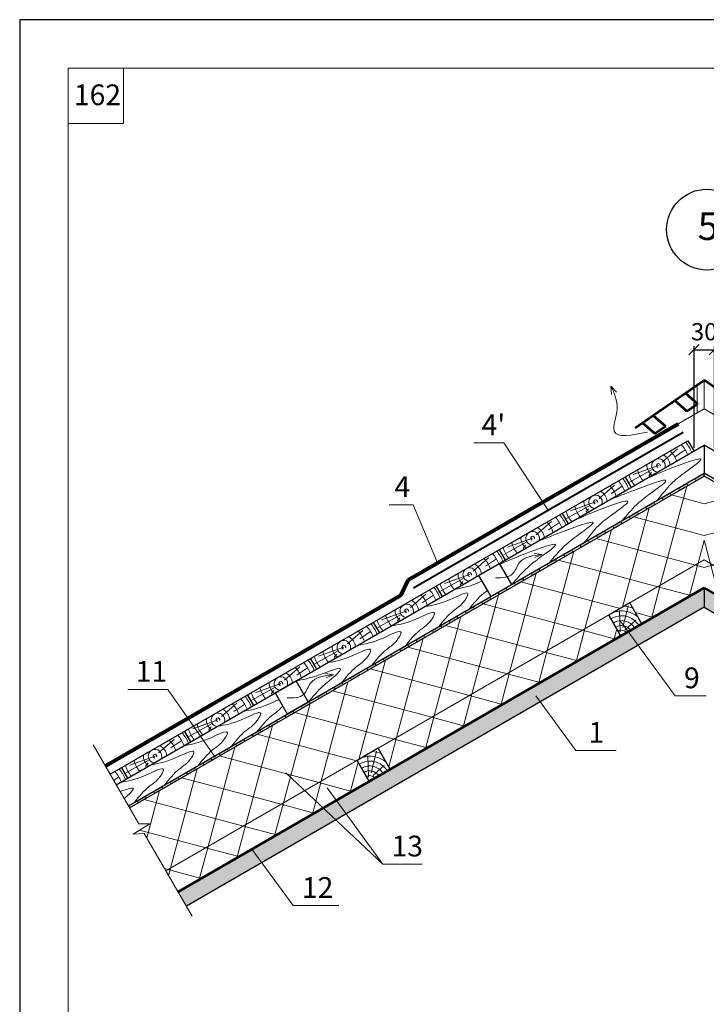
# Model space of a CAD drawing. Units: millimetres. Extents: x -1741 to 2415, y -12789 to 6311.
# Drawn here: x 171 to 270, y 617 to 759 of the extents above; entities that cross this region are included whole.
import ezdxf

# ---------------------------------------------------------------- set-up
doc = ezdxf.new("R2010")
doc.units = ezdxf.units.MM
doc.header["$PDMODE"] = 2
doc.layers.get('0').update_dxf_attribs({"plot": 0})
for name, color, linetype, lineweight in [('Воздух', 10, 'Continuous', 13), ('Вспомогат. линии', 130, 'Continuous', 13), ('вспомогательные линии', 161, 'Continuous', 13), ('Металл', 30, 'Continuous', 53), ('Надписи', 180, 'Continuous', 13), ('Основные линии', 7, 'Continuous', 30), ('подкладочный ковер', 7, 'Continuous', 40), ('Размеры', 200, 'Continuous', 13), ('Черепица КАТЕПАЛ', 1, 'Continuous', 80), ('Штампы', 7, 'Continuous', 15), ('Штрих', 151, 'Continuous', 9)]:
    doc.layers.add(name, color=color, linetype=linetype, lineweight=lineweight)
doc.layers.add('Штрих доски', color=7, linetype='Continuous', lineweight=9, true_color=0xffc49f)
doc.styles.get("Standard").update_dxf_attribs({"font": 'times.ttf'})
doc.dimstyles.new('ISO-25', dxfattribs={"dimtxt": 2.5, "dimasz": 1.5, "dimexe": 0.5, "dimexo": 0.5, "dimgap": 1, "dimtad": 1, "dimlfac": 100, "dimtxsty": 'Standard', "dimblk": 'OBLIQUE', "dimblk1": 'OBLIQUE', "dimblk2": 'OPEN', "dimcen": 1.5, "dimadec": 0, "dimazin": 0, "dimtfac": 1, "dimtmove": 1, "dimatfit": 3, "dimldrblk": 'OPEN30', "dimfxl": 0, "dimarcsym": 0})

# ---------------------------------------------------------------- blocks, each defined once
blk = doc.blocks.new('_Oblique')
at = {"color": 0, "linetype": 'ByBlock', "lineweight": -2}
blk.add_line((-0.5, -0.5), (0.5, 0.5), dxfattribs=at)
blk = doc.blocks.new('*D679')
at = {"layer": 'Defpoints', "color": 0}
for p in [(271.13, 711.65), (268.2, 696.98), (271.13, 696.98)]:
    blk.add_point(p, dxfattribs=at)
at = {"layer": 'Штрих доски', "color": 0, "lineweight": -2}
for p, q in [((268.2, 697.48), (268.2, 712.15)), ((268.2, 711.65), (271.13, 711.65)), ((271.13, 697.48), (271.13, 712.15))]:
    blk.add_line(p, q, dxfattribs=at)
at = {"layer": 'Штрих доски', "color": 0, "lineweight": -2, "xscale": 1.5, "yscale": 1.5, "zscale": 1.5, "rotation": 180}
blk.add_blockref('_Oblique', (268.2, 711.65), dxfattribs=at)
at = {"layer": 'Штрих доски', "color": 0, "lineweight": -2, "xscale": 1.5, "yscale": 1.5, "zscale": 1.5}
blk.add_blockref('_Oblique', (271.13, 711.65), dxfattribs=at)
at = {"layer": 'Штрих доски', "color": 0, "insert": (269.66, 713.92), "char_height": 2.5, "attachment_point": 5}
blk.add_mtext('30', dxfattribs=at)
blk = doc.blocks.new('_Open')
at = {"color": 0, "linetype": 'ByBlock', "lineweight": -2}
for p, q in [((-1, 0.167), (0, 0)), ((-1, -0.167), (0, 0)), ((0, 0), (-1, 0))]:
    blk.add_line(p, q, dxfattribs=at)
blk = doc.blocks.new('_Open30')
at = {"layer": 'Размеры', "color": 0, "lineweight": -2}
for p, q in [((-1, 0.268), (0, 0)), ((0, 0), (-1, -0.268)), ((0, 0), (-1, 0))]:
    blk.add_line(p, q, dxfattribs=at)

msp = doc.modelspace()

# ---------------------------------------------------------------- hatches: boundary and pattern name
at = {"layer": 'Штрих'}
h = msp.add_hatch(dxfattribs=at)
h.set_pattern_fill('ANSI37', color=0, scale=1.4, angle=30, style=0)
h.set_pattern_definition([(75, (-706.9577, 817.626), (-4.29354, 1.15045), []), (165, (-706.9577, 817.626), (-1.15045, -4.29354), [])])
h.paths.add_polyline_path([(186.63288, 645.44757), (187.96003, 643.14888), (189.5358, 643.14888), (187.15063, 641.6389), (188.76425, 641.75594), (191.88288, 636.35431), (269.66194, 681.26007), (269.66194, 693.38442)])
h.paths.add_polyline_path([(269.66194, 677.21861), (269.66194, 681.26007), (258.9108, 675.05289), (260.6608, 672.0218)])
h.paths.add_polyline_path([(257.62971, 670.2718), (255.87971, 673.30289), (222.53773, 654.05289), (224.28773, 651.0218)], flags=17)
h.paths.add_polyline_path([(214.6023, 645.42991), (211.94383, 647.9365), (202.22646, 642.32617), (204.30378, 639.48406)], flags=17)
h.paths.add_polyline_path([(221.25664, 649.2718), (219.50664, 652.30289), (211.94383, 647.9365), (214.6023, 645.42991)], flags=17)
h.paths.add_polyline_path([(204.30378, 639.48406), (202.22646, 642.32617), (191.88288, 636.35431), (193.63288, 633.32322)])
h = msp.add_hatch(dxfattribs=at)
h.set_pattern_fill('ANSI37', color=0, scale=1.4, angle=30, style=0)
h.set_pattern_definition([(105, (1246.2816, 817.626), (4.29354, 1.15045), []), (15, (1246.2816, 817.626), (1.15045, -4.29354), [])])
h.paths.add_polyline_path([(352.691, 645.44757), (351.36385, 643.14888), (349.78809, 643.14888), (352.17326, 641.6389), (350.55964, 641.75594), (347.441, 636.35431), (269.66194, 681.26007), (269.66194, 693.38442)])
h.paths.add_polyline_path([(269.66194, 677.21861), (269.66194, 681.26007), (280.41309, 675.05289), (278.66309, 672.0218)])
h.paths.add_polyline_path([(281.69418, 670.2718), (283.44418, 673.30289), (316.78616, 654.05289), (315.03616, 651.0218)], flags=17)
h.paths.add_polyline_path([(324.72159, 645.42991), (327.38005, 647.9365), (337.09743, 642.32617), (335.02011, 639.48406)], flags=17)
h.paths.add_polyline_path([(318.06725, 649.2718), (319.81725, 652.30289), (327.38005, 647.9365), (324.72159, 645.42991)], flags=17)
h.paths.add_polyline_path([(335.02011, 639.48406), (337.09743, 642.32617), (347.441, 636.35431), (345.691, 633.32322)])
at = {"layer": 'Штрих', "ltscale": 100, "true_color": 0xd5ffc7}
h = msp.add_hatch(color=254, dxfattribs=at)
h.paths.add_polyline_path([(193.63288, 633.32322), (194.83788, 631.2361), (205.73416, 637.52706), (204.30378, 639.48406)])
h.paths.add_polyline_path([(216.43284, 643.70395), (214.6023, 645.42991), (204.30378, 639.48406), (205.73416, 637.52706)])
h.paths.add_polyline_path([(216.48634, 646.51766), (214.6023, 645.42991), (216.43284, 643.70395), (217.91672, 644.56067)])
h.paths.add_polyline_path([(260.13863, 668.9375), (258.70825, 670.8945), (257.62971, 670.2718), (216.48634, 646.51766), (217.91672, 644.56067)])
h.paths.add_polyline_path([(269.66194, 674.43579), (269.66194, 677.21861), (258.70825, 670.8945), (260.13863, 668.9375)])
msp.add_hatch(color=254, dxfattribs=at).paths.add_polyline_path([(344.486, 631.2361), (345.691, 633.32322), (269.66194, 677.21861), (269.66194, 674.43579)])
at = {"layer": 'Штрих доски', "linetype": 'Continuous', "ltscale": 100}
h = msp.add_hatch(color=0, dxfattribs=at)
h.paths.add_polyline_path([(269.66194, 693.38442), (269.66194, 693.78857), (268.30162, 693.00318), (268.47662, 692.70008)])
h.paths.add_polyline_path([(267.2913, 692.01573), (267.1163, 692.31884), (265.93097, 691.63449), (266.10597, 691.33138)])
h.paths.add_polyline_path([(264.92065, 690.64703), (264.74565, 690.95014), (263.56033, 690.2658), (263.73533, 689.96269)])
h.paths.add_polyline_path([(262.55, 689.27834), (262.375, 689.58145), (261.18968, 688.8971), (261.36468, 688.59399)])
h.paths.add_polyline_path([(260.17936, 687.90965), (260.00436, 688.21276), (258.81903, 687.52841), (258.99403, 687.2253)])
h = msp.add_hatch(color=0, dxfattribs=at)
h.paths.add_polyline_path([(257.80871, 686.54095), (257.63371, 686.84406), (256.44839, 686.15972), (256.62339, 685.85661)])
h.paths.add_polyline_path([(255.43806, 685.17226), (255.26306, 685.47537), (254.07774, 684.79102), (254.25274, 684.48791)])
h.paths.add_polyline_path([(253.06741, 683.80357), (252.89241, 684.10667), (251.70709, 683.42233), (251.88209, 683.11922)])
h.paths.add_polyline_path([(250.69677, 682.43487), (250.52177, 682.73798), (249.33644, 682.05363), (249.51144, 681.75053)])
h = msp.add_hatch(color=0, dxfattribs=at)
h.paths.add_polyline_path([(248.32612, 681.06618), (248.15112, 681.36929), (246.9658, 680.68494), (247.1408, 680.38183)])
h.paths.add_polyline_path([(245.95547, 679.69748), (245.78047, 680.00059), (244.59515, 679.31625), (244.77015, 679.01314)])
h.paths.add_polyline_path([(243.58483, 678.32879), (243.40983, 678.6319), (242.2245, 677.94755), (242.3995, 677.64444)])
h.paths.add_polyline_path([(241.21418, 676.9601), (241.03918, 677.26321), (239.85386, 676.57886), (240.02886, 676.27575)])
h.paths.add_polyline_path([(238.84353, 675.5914), (238.66853, 675.89451), (237.48321, 675.21017), (237.65821, 674.90706)])
h = msp.add_hatch(color=0, dxfattribs=at)
h.paths.add_polyline_path([(236.47289, 674.22271), (236.29789, 674.52582), (235.11256, 673.84147), (235.28756, 673.53836)])
h.paths.add_polyline_path([(234.10224, 672.85402), (233.92724, 673.15712), (232.74191, 672.47278), (232.91691, 672.16967)])
h.paths.add_polyline_path([(231.73159, 671.48532), (231.55659, 671.78843), (230.37127, 671.10408), (230.54627, 670.80098)])
h.paths.add_polyline_path([(229.36094, 670.11663), (229.18594, 670.41974), (228.00062, 669.73539), (228.17562, 669.43228)])
h.paths.add_polyline_path([(226.9903, 668.74793), (226.8153, 669.05104), (225.62997, 668.3667), (225.80497, 668.06359)])
h.paths.add_polyline_path([(224.61965, 667.37924), (224.44465, 667.68235), (223.25933, 666.998), (223.43433, 666.69489)])
h = msp.add_hatch(color=0, dxfattribs=at)
h.paths.add_polyline_path([(222.249, 666.01055), (222.074, 666.31366), (220.88868, 665.62931), (221.06368, 665.3262)])
h.paths.add_polyline_path([(219.87836, 664.64185), (219.70336, 664.94496), (218.51803, 664.26062), (218.69303, 663.95751)])
h.paths.add_polyline_path([(217.50771, 663.27316), (217.33271, 663.57627), (216.14738, 662.89192), (216.32238, 662.58881)])
h.paths.add_polyline_path([(215.13706, 661.90447), (214.96206, 662.20757), (213.77674, 661.52323), (213.95174, 661.22012)])
h.paths.add_polyline_path([(212.76641, 660.53577), (212.59141, 660.83888), (211.40609, 660.15453), (211.58109, 659.85143)])
h.paths.add_polyline_path([(210.39577, 659.16708), (210.22077, 659.47019), (209.03544, 658.78584), (209.21044, 658.48273)])
h = msp.add_hatch(color=0, dxfattribs=at)
h.paths.add_polyline_path([(208.02512, 657.79838), (207.85012, 658.10149), (206.6648, 657.41715), (206.8398, 657.11404)])
h.paths.add_polyline_path([(205.65447, 656.42969), (205.47947, 656.7328), (204.29415, 656.04845), (204.46915, 655.74534)])
h.paths.add_polyline_path([(203.28383, 655.061), (203.10883, 655.36411), (201.9235, 654.67976), (202.0985, 654.37665)])
h.paths.add_polyline_path([(200.91318, 653.6923), (200.73818, 653.99541), (199.55286, 653.31107), (199.72786, 653.00796)])
h.paths.add_polyline_path([(198.54253, 652.32361), (198.36753, 652.62672), (197.18221, 651.94237), (197.35721, 651.63926)])
h.paths.add_polyline_path([(196.17188, 650.95492), (195.99688, 651.25802), (194.81156, 650.57368), (194.98656, 650.27057)])
h = msp.add_hatch(color=0, dxfattribs=at)
h.paths.add_polyline_path([(193.80124, 649.58622), (193.62624, 649.88933), (192.44091, 649.20498), (192.61591, 648.90188)])
h.paths.add_polyline_path([(191.43059, 648.21753), (191.25559, 648.52064), (190.07027, 647.83629), (190.24527, 647.53318)])
h.paths.add_polyline_path([(189.05994, 646.84883), (188.88494, 647.15194), (187.69962, 646.4676), (187.87462, 646.16449)])

# ---------------------------------------------------------------- linework, layer by layer
at = {"color": 0}
for p, q in [((380.75454, 759.33355), (170.75454, 759.33355)), ((170.75454, 759.33355), (170.75454, 463.33355))]:
    msp.add_line(p, q, dxfattribs=at)
at = {"layer": 'Воздух', "color": 0}
for p, q in [((256.17076, 706.36706), (256.97088, 705.50413)), ((256.17076, 706.36706), (256.25166, 705.19305)), ((246.24958, 682.05544), (245.08083, 682.21784)), ((246.24958, 682.05544), (245.18307, 681.61067)), ((216.09048, 664.68601), (214.92173, 664.84841)), ((216.09048, 664.68601), (215.02397, 664.24125))]:
    msp.add_line(p, q, dxfattribs=at)
for points in [[(261.44761, 699.72565), (256.67475, 699.85497), (257.09475, 703.09), (256.17076, 706.36706)], [(239.50161, 678.69839), (241.97514, 679.23834), (242.93342, 680.82597), (246.24958, 682.05544)], [(209.34251, 661.32896), (211.81604, 661.86891), (212.77432, 663.45654), (216.09048, 664.68601)]]:
    msp.add_spline(points, degree=3, dxfattribs=at)
at = {"layer": 'Вспомогат. линии', "color": 0}
for p, q in [((260.17798, 697.60834), (269.66194, 703.08391)), ((279.1459, 697.60834), (269.66194, 703.08391)), ((181.38288, 654.54084), (187.96003, 643.14888)), ((189.5358, 643.14888), (187.15063, 641.6389)), ((187.96003, 643.14888), (189.5358, 643.14888)), ((187.15063, 641.6389), (188.76425, 641.75594)), ((188.76425, 641.75594), (195.66288, 629.80715))]:
    msp.add_line(p, q, dxfattribs=at)
at = {"layer": 'вспомогательные линии', "color": 0, "linetype": 'Continuous', "lineweight": 30}
msp.add_circle((270.0629, 729.00037), 5.84184, dxfattribs=at)
at = {"layer": 'Металл', "color": 0}
for p, q in [((259.70962, 700.3537), (269.66194, 707.23365)), ((279.61427, 700.3537), (269.66194, 707.23365)), ((265.40632, 704.29178), (267.16384, 702.77196)), ((266.94508, 705.35551), (268.70259, 703.83569)), ((267.16384, 702.77196), (268.70259, 703.83569)), ((262.29304, 702.1396), (264.05056, 700.61978)), ((260.75429, 701.07587), (262.5118, 699.55605)), ((262.5118, 699.55605), (264.05056, 700.61978))]:
    msp.add_line(p, q, dxfattribs=at)
at = {"layer": 'Надписи', "color": 0, "linetype": 'Continuous'}
for p, q in [((240.69446, 698.17213), (236.38579, 698.17213)), ((247.141, 688.46485), (240.69446, 698.17213)), ((227.62188, 689.25143), (224.12188, 689.25143)), ((231.12035, 680.83191), (227.62188, 689.25143)), ((257.44449, 672.62353), (265.49279, 661.61214)), ((192.15382, 662.54695), (186.40182, 662.54695)), ((199.01252, 652.78792), (192.15382, 662.54695)), ((245.35761, 661.6204), (251.12497, 653.72972)), ((265.49279, 661.61214), (269.93101, 661.61214)), ((251.12497, 653.72972), (256.96074, 653.72972)), ((223.22091, 637.30367), (209.23281, 650.49265)), ((215.1726, 648.31506), (223.22091, 637.30367)), ((204.30378, 639.48406), (210.27477, 631.31477)), ((223.22091, 637.30367), (228.90261, 637.30367)), ((210.27477, 631.31477), (216.86599, 631.31477))]:
    msp.add_line(p, q, dxfattribs=at)
at = {"layer": 'Основные линии', "color": 0}
for p, q in [((183.83288, 650.29731), (267.32005, 698.49865)), ((184.70788, 648.78177), (269.66194, 697.83002)), ((267.32005, 698.49865), (268.19505, 696.98311)), ((354.616, 648.78177), (269.66194, 697.83002)), ((269.66194, 697.83002), (269.66194, 693.78857)), ((186.45788, 645.75068), (269.66194, 693.78857)), ((186.63288, 645.44757), (269.66194, 693.38442)), ((258.22679, 693.24865), (259.10179, 691.73311)), ((352.866, 645.75068), (269.66194, 693.78857)), ((269.66194, 693.38442), (269.66194, 693.78857)), ((269.66194, 693.38442), (269.66194, 693.78857)), ((269.66194, 693.38442), (269.66194, 693.78857)), ((269.66194, 693.38442), (269.66194, 693.78857)), ((352.691, 645.44757), (269.66194, 693.38442)), ((249.13352, 687.99865), (250.00852, 686.48311)), ((240.04025, 682.74865), (240.91525, 681.23311)), ((230.94699, 677.49865), (231.82199, 675.98311)), ((193.63288, 633.32322), (269.66194, 677.21861)), ((345.691, 633.32322), (269.66194, 677.21861)), ((269.66194, 677.21861), (269.66194, 674.43579)), ((269.66194, 674.43579), (194.83788, 631.2361)), ((260.6608, 672.0218), (258.9108, 675.05289)), ((269.66194, 674.43579), (344.486, 631.2361)), ((257.62971, 670.2718), (255.87971, 673.30289)), ((221.85372, 672.24865), (222.72872, 670.73311)), ((212.76045, 666.99865), (213.63545, 665.48311)), ((203.66719, 661.74865), (204.54219, 660.23311)), ((194.57392, 656.49865), (195.44892, 654.98311)), ((224.28773, 651.0218), (222.53773, 654.05289)), ((221.25664, 649.2718), (219.50664, 652.30289)), ((185.48065, 651.24865), (186.35565, 649.73311))]:
    msp.add_line(p, q, dxfattribs=at)
at = {"layer": 'Основные линии', "color": 0, "lineweight": 15}
for p in [(191.88288, 636.35431), (347.441, 636.35431)]:
    msp.add_line(p, (269.66194, 681.26007), dxfattribs=at)
at = {"layer": 'Основные линии', "color": 0, "lineweight": 50}
for p in [(193.63288, 633.32322), (345.691, 633.32322)]:
    msp.add_line(p, (269.66194, 677.21861), dxfattribs=at)
at = {"layer": 'Основные линии', "color": 0}
for points in [[(237.07002, 679.01306), (238.82002, 675.98197), (241.8511, 677.73197), (240.1011, 680.76306), (237.07002, 679.01306)], [(255.87971, 673.30289), (257.62971, 670.2718), (260.6608, 672.0218), (258.9108, 675.05289), (255.87971, 673.30289)], [(207.67481, 662.04173), (209.42481, 659.01064), (212.4559, 660.76064), (210.7059, 663.79173), (207.67481, 662.04173)], [(219.50664, 652.30289), (221.25664, 649.2718), (224.28773, 651.0218), (222.53773, 654.05289), (219.50664, 652.30289)]]:
    msp.add_lwpolyline(points, dxfattribs=at)
at = {"layer": 'подкладочный ковер', "color": 0}
msp.add_line((227.66194, 677.21861), (266.62005, 699.71109), dxfattribs=at)
at = {"layer": 'Черепица КАТЕПАЛ', "color": 0}
for p, q in [((226.89137, 678.39031), (265.92005, 700.92352)), ((225.85116, 676.17316), (226.89137, 678.39031)), ((183.13288, 651.50975), (225.85116, 676.17316))]:
    msp.add_line(p, q, dxfattribs=at)
at = {"layer": 'Штампы', "color": 0}
for p, q in [((177.75454, 752.33355), (360.75454, 752.33355)), ((177.75454, 470.33355), (177.75454, 752.33355))]:
    msp.add_line(p, q, dxfattribs=at)
msp.add_lwpolyline([(177.75454, 744.33355), (185.75454, 744.33355), (185.75454, 752.33355)], dxfattribs=at)
at = {"layer": 'Штрих', "color": 0}
for p, q in [((263.57884, 695.3743), (265.79983, 697.32378)), ((265.35563, 696.11077), (266.92015, 697.16652)), ((262.23292, 694.37483), (258.85861, 692.5142)), ((263.05421, 694.90623), (259.41521, 693.62763)), ((262.0524, 693.90583), (261.66809, 693.44216)), ((254.48557, 690.1243), (256.70657, 692.07378)), ((256.26237, 690.86077), (257.82688, 691.91652)), ((253.13965, 689.12483), (249.76535, 687.2642)), ((253.96094, 689.65623), (250.32194, 688.37763)), ((252.95913, 688.65583), (252.57482, 688.19216)), ((245.39231, 684.8743), (247.6133, 686.82378)), ((247.1691, 685.61077), (248.73361, 686.66652)), ((244.86768, 684.40623), (241.22867, 683.12763)), ((244.04638, 683.87483), (240.67208, 682.0142)), ((243.86587, 683.40583), (243.48155, 682.94216)), ((236.29904, 679.6243), (238.52003, 681.57378)), ((238.07583, 680.36077), (239.64035, 681.41652)), ((235.77441, 679.15623), (232.13541, 677.87763)), ((234.95312, 678.62483), (231.57881, 676.7642)), ((234.7726, 678.15583), (234.38829, 677.69216)), ((227.20577, 674.3743), (229.42677, 676.32378)), ((228.98257, 675.11077), (230.54708, 676.16652)), ((257.92088, 671.48895), (258.67551, 674.61255)), ((225.85985, 673.37483), (222.48555, 671.5142)), ((226.68114, 673.90623), (223.04214, 672.62763)), ((257.53749, 670.88781), (257.42064, 673.9841)), ((225.67933, 672.90583), (225.29502, 672.44216)), ((258.19207, 671.13534), (259.80746, 672.58516)), ((218.11251, 669.1243), (220.3335, 671.07378)), ((219.8893, 669.86077), (221.45381, 670.91652)), ((216.76658, 668.12483), (213.39228, 666.2642)), ((217.58788, 668.65623), (213.94887, 667.37763)), ((216.58607, 667.65583), (216.20175, 667.19216)), ((209.01924, 663.8743), (211.24023, 665.82378)), ((210.79603, 664.61077), (212.36055, 665.66652)), ((208.49461, 663.40623), (204.85561, 662.12763)), ((207.67332, 662.87483), (204.29901, 661.0142)), ((207.4928, 662.40583), (207.10849, 661.94216)), ((199.92597, 658.6243), (202.14696, 660.57378)), ((201.70277, 659.36077), (203.26728, 660.41652)), ((198.58005, 657.62483), (195.20575, 655.7642)), ((199.40134, 658.15623), (195.76234, 656.87763)), ((198.39953, 657.15583), (198.01522, 656.69216)), ((190.83271, 653.3743), (193.0537, 655.32378)), ((192.6095, 654.11077), (194.17401, 655.16652)), ((221.54781, 650.48895), (222.30244, 653.61255)), ((189.48678, 652.37483), (186.11248, 650.5142)), ((190.30808, 652.90623), (186.66907, 651.62763)), ((189.30627, 651.90583), (188.92195, 651.44216)), ((221.16443, 649.88781), (221.04757, 652.9841)), ((221.81901, 650.13534), (223.43439, 651.58516)), ((184.34096, 649.4173), (185.08074, 649.91652))]:
    msp.add_line(p, q, dxfattribs=at)
for centre, radius, start, end in [((263.05421, 694.90623), 4.47821, 20.0759279, 42.6173071), ((263.05421, 694.90623), 5.17821, 21.4283938, 40.8891319), ((263.05421, 694.90623), 0.97821, 337.9098207, 262.0901793), ((263.05421, 694.90623), 1.67821, 2.6201633, 65.6540209), ((262.69184, 694.70496), 3.07821, 15.4795116, 48.5290671), ((263.05421, 694.90623), 1.67821, 174.3459791, 237.3798367), ((263.05421, 694.90623), 0.27821, 337.9098207, 262.0901793), ((253.96094, 689.65623), 5.17821, 21.4283938, 40.8891319), ((263.05421, 694.90623), 4.47821, 197.3826929, 219.9240721), ((263.05421, 694.90623), 3.07821, 191.4709329, 224.5204884), ((253.96094, 689.65623), 3.07821, 15.4795116, 48.5290671), ((253.96094, 689.65623), 4.47821, 20.0759279, 42.6173071), ((253.96094, 689.65623), 0.97821, 337.9098207, 262.0901793), ((253.96094, 689.65623), 1.67821, 2.6201633, 65.6540209), ((253.96094, 689.65623), 3.07821, 191.4709329, 224.5204884), ((253.96094, 689.65623), 1.67821, 174.3459791, 237.3798367), ((253.96094, 689.65623), 0.27821, 337.9098207, 262.0901793), ((244.86768, 684.40623), 4.47821, 20.0759279, 42.6173071), ((244.86768, 684.40623), 5.17821, 21.4283938, 40.8891319), ((253.96094, 689.65623), 4.47821, 197.3826929, 219.9240721), ((244.86768, 684.40623), 1.67821, 2.6201633, 65.6540209), ((244.86768, 684.40623), 3.07821, 15.4795116, 48.5290671), ((244.86768, 684.40623), 1.67821, 174.3459791, 237.3798367), ((244.86768, 684.40623), 0.97821, 337.9098207, 262.0901793), ((244.86768, 684.40623), 0.27821, 337.9098207, 262.0901793), ((244.86768, 684.40623), 4.47821, 197.3826929, 219.9240721), ((244.86768, 684.40623), 3.07821, 191.4709329, 224.5204884), ((235.77441, 679.15623), 4.47821, 20.0759279, 42.6173071), ((235.77441, 679.15623), 5.17821, 21.4283938, 40.8891319), ((235.77441, 679.15623), 0.97821, 337.9098207, 262.0901793), ((235.77441, 679.15623), 1.67821, 2.6201633, 65.6540209), ((235.77441, 679.15623), 3.07821, 15.4795116, 48.5290671), ((235.77441, 679.15623), 1.67821, 174.3459791, 237.3798367), ((235.77441, 679.15623), 0.27821, 337.9098207, 262.0901793), ((226.68114, 673.90623), 5.17821, 21.4283938, 40.8891319), ((235.77441, 679.15623), 4.47821, 197.3826929, 219.9240721), ((235.77441, 679.15623), 3.07821, 191.4709329, 224.5204884), ((226.68114, 673.90623), 3.07821, 15.4795116, 48.5290671), ((226.68114, 673.90623), 4.47821, 20.0759279, 42.6173071), ((226.68114, 673.90623), 0.97821, 337.9098207, 262.0901793), ((226.68114, 673.90623), 1.67821, 2.6201633, 65.6540209), ((257.73118, 670.2808), 4.31582, 67.8551271, 85.1768999), ((226.68114, 673.90623), 3.07821, 191.4709329, 224.5204884), ((226.68114, 673.90623), 1.67821, 174.3459791, 237.3798367), ((226.68114, 673.90623), 0.27821, 337.9098207, 262.0901793), ((257.73118, 670.2808), 2.91582, 30.8438066, 121.8155354), ((257.73118, 670.2808), 3.61582, 49.5380394, 108.4767513), ((217.58788, 668.65623), 4.47821, 20.0759279, 42.6173071), ((217.58788, 668.65623), 5.17821, 21.4283938, 40.8891319), ((226.68114, 673.90623), 4.47821, 197.3826929, 219.9240721), ((257.73118, 670.2808), 2.21582, 31.1104029, 122.3893737), ((257.73118, 670.2808), 1.51582, 31.6232977, 123.4939289), ((217.58788, 668.65623), 1.67821, 2.6201633, 65.6540209), ((217.58788, 668.65623), 3.07821, 15.4795116, 48.5290671), ((257.73118, 670.2808), 0.81582, 33.0171273, 126.5017485), ((217.58788, 668.65623), 1.67821, 174.3459791, 237.3798367), ((217.58788, 668.65623), 0.97821, 337.9098207, 262.0901793), ((217.58788, 668.65623), 0.27821, 337.9098207, 262.0901793), ((217.58788, 668.65623), 4.47821, 197.3826929, 219.9240721), ((217.58788, 668.65623), 3.07821, 191.4709329, 224.5204884), ((208.49461, 663.40623), 4.47821, 20.0759279, 42.6173071), ((208.49461, 663.40623), 5.17821, 21.4283938, 40.8891319), ((208.49461, 663.40623), 1.67821, 2.6201633, 65.6540209), ((208.49461, 663.40623), 3.07821, 15.4795116, 48.5290671), ((208.49461, 663.40623), 1.67821, 174.3459791, 237.3798367), ((208.49461, 663.40623), 0.97821, 337.9098207, 262.0901793), ((208.49461, 663.40623), 0.27821, 337.9098207, 262.0901793), ((208.49461, 663.40623), 4.47821, 197.3826929, 219.9240721), ((208.49461, 663.40623), 3.07821, 191.4709329, 224.5204884), ((199.40134, 658.15623), 3.07821, 15.4795116, 48.5290671), ((199.40134, 658.15623), 4.47821, 20.0759279, 42.6173071), ((199.40134, 658.15623), 5.17821, 21.4283938, 40.8891319), ((199.40134, 658.15623), 0.97821, 337.9098207, 262.0901793), ((199.40134, 658.15623), 1.67821, 2.6201633, 65.6540209), ((199.40134, 658.15623), 3.07821, 191.4709329, 224.5204884), ((199.40134, 658.15623), 1.67821, 174.3459791, 237.3798367), ((199.40134, 658.15623), 0.27821, 337.9098207, 262.0901793), ((190.30808, 652.90623), 4.47821, 20.0759279, 42.6173071), ((190.30808, 652.90623), 5.17821, 21.4283938, 40.8891319), ((199.40134, 658.15623), 4.47821, 197.3826929, 219.9240721), ((190.30808, 652.90623), 3.07821, 15.4795116, 48.5290671), ((190.30808, 652.90623), 1.67821, 174.3459791, 237.3798367), ((190.30808, 652.90623), 0.97821, 337.9098207, 262.0901793), ((190.30808, 652.90623), 0.27821, 337.9098207, 262.0901793), ((190.30808, 652.90623), 1.67821, 2.6201633, 65.6540209), ((221.35811, 649.2808), 4.31582, 67.8551271, 85.1768999), ((190.30808, 652.90623), 3.07821, 191.4709329, 224.5204884), ((221.35811, 649.2808), 2.91582, 30.8438066, 121.8155354), ((221.35811, 649.2808), 3.61582, 49.5380394, 108.4767513), ((181.21481, 647.65623), 4.47821, 20.0759279, 42.6173071), ((181.21481, 647.65623), 5.17821, 21.4283938, 40.8891319), ((190.30808, 652.90623), 4.47821, 197.3826929, 219.9240721), ((221.35811, 649.2808), 2.21582, 31.1104029, 122.3893737), ((221.35811, 649.2808), 1.51582, 31.6232977, 123.4939289), ((221.35811, 649.2808), 0.81582, 33.0171273, 126.5017485)]:
    msp.add_arc(centre, radius, start, end, dxfattribs=at)
for points in [[(261.19913, 692.94401), (264.64392, 694.43757), (269.18682, 695.75755), (266.74595, 693.79627), (264.91906, 692.29367), (262.92746, 689.90041)], [(256.08631, 689.99212), (259.59903, 691.36801), (264.14193, 692.68799), (261.70106, 690.72671), (259.87417, 689.22411), (257.81463, 686.94852)], [(250.66096, 686.85979), (254.10575, 688.35335), (258.64864, 689.67333), (256.20777, 687.71205), (254.38089, 686.20945), (252.38928, 683.81619)], [(245.54813, 683.9079), (249.06086, 685.28379), (253.60376, 686.60377), (251.16288, 684.64249), (249.336, 683.13989), (247.27645, 680.8643)], [(240.1615, 680.65846), (243.63551, 682.1014), (248.17841, 683.42138), (245.73754, 681.46011), (243.91065, 679.9575), (241.8511, 677.73197)], [(229.28137, 674.51628), (232.93307, 675.55585), (235.52572, 676.35661), (234.7869, 675.06476), (233.37353, 673.87389), (231.31398, 671.64836)], [(224.45461, 671.72955), (228.1063, 672.76912), (230.69896, 673.56987), (229.96013, 672.27802), (228.54676, 671.08716), (226.48722, 668.86163)], [(219.62784, 668.94281), (223.27953, 669.98238), (225.87219, 670.78314), (225.13336, 669.49129), (223.72, 668.30042), (221.66045, 666.07489)], [(215.25005, 666.4153), (218.90175, 667.45487), (221.4944, 668.25562), (220.75558, 666.96377), (219.34221, 665.77291), (217.28267, 663.54738)], [(210.7059, 663.79173), (214.07498, 664.66813), (217.12742, 665.46889), (215.92881, 664.17704), (214.51544, 662.98617), (212.4559, 660.76064)], [(199.3445, 657.23222), (202.99619, 658.27179), (205.58885, 659.07254), (204.85002, 657.78069), (203.43666, 656.58983), (201.37711, 654.3643)], [(194.51773, 654.44549), (198.16943, 655.48506), (200.76208, 656.28581), (200.02326, 654.99396), (198.60989, 653.8031), (196.55034, 651.57756)], [(189.69096, 651.65875), (193.34266, 652.69832), (195.93532, 653.49907), (195.19649, 652.20723), (193.78312, 651.01636), (191.72358, 648.79083)], [(185.31318, 649.13124), (188.96487, 650.17081), (191.55753, 650.97156), (190.8187, 649.67971), (189.40534, 648.48885), (187.34579, 646.26331)]]:
    msp.add_spline(points, degree=3, dxfattribs=at)
for points, knots in [([(233.65916, 677.0438), (234.69367, 677.21873), (235.77878, 677.40222), (237.46698, 678.15207), (237.54648, 678.18779)], [0, 0, 0, 0, 54.239809213, 56.892647363, 56.892647363, 56.892647363, 56.892647363]), ([(238.32681, 676.83622), (238.13138, 676.68893), (237.17573, 676.01036), (236.35056, 674.99028), (235.69177, 674.17588)], [129.726606915, 129.726606915, 129.726606915, 129.726606915, 140.666585715, 183.984859959, 183.984859959, 183.984859959, 183.984859959]), ([(203.05405, 659.37393), (204.08856, 659.54886), (205.44867, 659.77885), (207.75629, 660.89865), (208.22289, 661.09243)], [0, 0, 0, 0, 54.239809213, 71.310982474, 71.310982474, 71.310982474, 71.310982474]), ([(208.75862, 660.16452), (208.69381, 660.08054), (208.14945, 659.41783), (206.80578, 658.63119), (205.74545, 657.32041), (205.08666, 656.50601)], [110.554095363, 110.554095363, 110.554095363, 110.554095363, 114.264052976, 140.666585715, 183.984859959, 183.984859959, 183.984859959, 183.984859959]), ([(185.2765, 647.79691), (186.31107, 648.17385), (187.96757, 648.73446), (186.46412, 647.30102), (185.9052, 646.8176), (185.86287, 646.78128)], [61.877596672, 61.877596672, 61.877596672, 61.877596672, 94.813275019, 119.988340417, 122.08684222, 122.08684222, 122.08684222, 122.08684222])]:
    msp.add_open_spline(points, degree=3, knots=knots, dxfattribs=at)
at = {"layer": 'Штрих доски', "color": 0, "linetype": 'Continuous', "ltscale": 100}
for p, q in [((269.66194, 703.08391), (269.66194, 707.23365)), ((268.66194, 702.50656), (268.66194, 706.54236)), ((268.47662, 692.70008), (268.30162, 693.00318)), ((266.10597, 691.33138), (265.93097, 691.63449)), ((267.2913, 692.01573), (267.1163, 692.31884)), ((263.73533, 689.96269), (263.56033, 690.2658)), ((264.92065, 690.64703), (264.74565, 690.95014)), ((261.36468, 688.59399), (261.18968, 688.8971)), ((262.55, 689.27834), (262.375, 689.58145)), ((258.99403, 687.2253), (258.81903, 687.52841)), ((260.17936, 687.90965), (260.00436, 688.21276)), ((256.62339, 685.85661), (256.44839, 686.15972)), ((257.80871, 686.54095), (257.63371, 686.84406)), ((254.25274, 684.48791), (254.07774, 684.79102)), ((255.43806, 685.17226), (255.26306, 685.47537)), ((251.88209, 683.11922), (251.70709, 683.42233)), ((253.06741, 683.80357), (252.89241, 684.10667)), ((249.51144, 681.75053), (249.33644, 682.05363)), ((250.69677, 682.43487), (250.52177, 682.73798)), ((247.1408, 680.38183), (246.9658, 680.68494)), ((248.32612, 681.06618), (248.15112, 681.36929)), ((244.77015, 679.01314), (244.59515, 679.31625)), ((245.95547, 679.69748), (245.78047, 680.00059)), ((241.21418, 676.9601), (241.03918, 677.26321)), ((242.3995, 677.64444), (242.2245, 677.94755)), ((243.58483, 678.32879), (243.40983, 678.6319)), ((238.84353, 675.5914), (238.66853, 675.89451)), ((240.02886, 676.27575), (239.85386, 676.57886)), ((236.47289, 674.22271), (236.29789, 674.52582)), ((237.65821, 674.90706), (237.48321, 675.21017)), ((234.10224, 672.85402), (233.92724, 673.15712)), ((235.28756, 673.53836), (235.11256, 673.84147)), ((231.73159, 671.48532), (231.55659, 671.78843)), ((232.91691, 672.16967), (232.74191, 672.47278)), ((229.36094, 670.11663), (229.18594, 670.41974)), ((230.54627, 670.80098), (230.37127, 671.10408)), ((226.9903, 668.74793), (226.8153, 669.05104)), ((228.17562, 669.43228), (228.00062, 669.73539)), ((224.61965, 667.37924), (224.44465, 667.68235)), ((225.80497, 668.06359), (225.62997, 668.3667)), ((222.249, 666.01055), (222.074, 666.31366)), ((223.43433, 666.69489), (223.25933, 666.998)), ((219.87836, 664.64185), (219.70336, 664.94496)), ((221.06368, 665.3262), (220.88868, 665.62931)), ((217.50771, 663.27316), (217.33271, 663.57627)), ((218.69303, 663.95751), (218.51803, 664.26062)), ((215.13706, 661.90447), (214.96206, 662.20757)), ((216.32238, 662.58881), (216.14738, 662.89192)), ((212.76641, 660.53577), (212.59141, 660.83888)), ((213.95174, 661.22012), (213.77674, 661.52323)), ((209.21044, 658.48273), (209.03544, 658.78584)), ((210.39577, 659.16708), (210.22077, 659.47019)), ((211.58109, 659.85143), (211.40609, 660.15453)), ((206.8398, 657.11404), (206.6648, 657.41715)), ((208.02512, 657.79838), (207.85012, 658.10149)), ((204.46915, 655.74534), (204.29415, 656.04845)), ((205.65447, 656.42969), (205.47947, 656.7328)), ((202.0985, 654.37665), (201.9235, 654.67976)), ((203.28383, 655.061), (203.10883, 655.36411)), ((199.72786, 653.00796), (199.55286, 653.31107)), ((200.91318, 653.6923), (200.73818, 653.99541)), ((197.35721, 651.63926), (197.18221, 651.94237)), ((198.54253, 652.32361), (198.36753, 652.62672)), ((194.98656, 650.27057), (194.81156, 650.57368)), ((196.17188, 650.95492), (195.99688, 651.25802)), ((192.61591, 648.90188), (192.44091, 649.20498)), ((193.80124, 649.58622), (193.62624, 649.88933)), ((190.24527, 647.53318), (190.07027, 647.83629)), ((191.43059, 648.21753), (191.25559, 648.52064)), ((187.87462, 646.16449), (187.69962, 646.4676)), ((189.05994, 646.84883), (188.88494, 647.15194))]:
    msp.add_line(p, q, dxfattribs=at)

# ---------------------------------------------------------------- texts
at = {"layer": 'вспомогательные линии', "color": 0}
msp.add_text('5', height=4, dxfattribs=at).set_placement((268.72535, 727.49709))
at = {"layer": 'Надписи', "color": 0, "linetype": 'Continuous'}
for s, p in [("4'", (237.49551, 699.28753)), ('4', (224.9163, 690.36683)), ('11', (187.51437, 663.66236)), ('9', (266.75101, 662.72754)), ('1', (252.93292, 654.84512)), ('13', (224.47913, 638.41907)), ('12', (211.53298, 632.43018))]:
    msp.add_text(s, height=3, dxfattribs=at).set_placement(p)
at = {"layer": 'Штампы', "color": 0}
msp.add_text('162', height=3, dxfattribs=at).set_placement((178.58844, 746.97731))

# ---------------------------------------------------------------- dimensions: what is measured, and where the dimension line sits
at = {"layer": 'Штрих доски', "color": 0}
dim = msp.add_linear_dim(base=(271.12884, 711.64983), p1=(268.19505, 696.98311), p2=(271.12884, 696.98311), text='30', dimstyle='ISO-25', dxfattribs=at)
dim.commit()
dim.dimension.update_dxf_attribs({"geometry": '*D679', "text_midpoint": (269.66194, 711.64983), "dimtype": 160})

doc.saveas('drawing.dxf')
